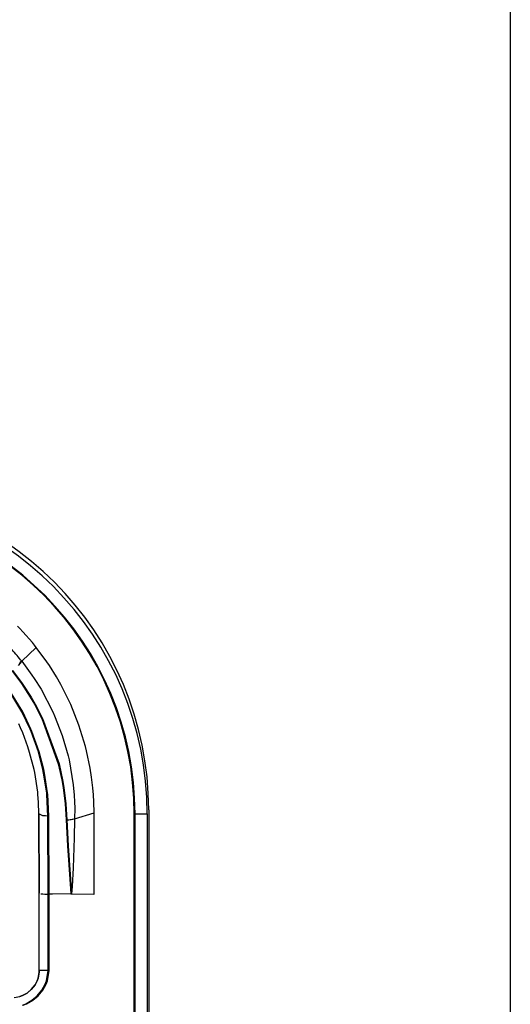
# Model space of a CAD drawing. Units: millimetres. Extents: x 15 to 1004, y -926 to 1216.
# Drawn here: x 750 to 777, y 874 to 928 of the extents above; entities that cross this region are included whole.
import ezdxf

# ---------------------------------------------------------------- set-up
doc = ezdxf.new("R2010")
doc.units = ezdxf.units.MM
doc.layers.add('Moffat_Profiles', color=10, linetype='Continuous')

# ---------------------------------------------------------------- blocks, each defined once
blk = doc.blocks.new('661121_00_1_1__6', base_point=(4138.598, 10171.304))
at = {"color": 4, "linetype": 'Continuous'}
for p, q in [((4172.577, 10208.404), (4172.649, 10208.505)), ((4172.137, 10207.999), (4172.673, 10207.285)), ((4172.673, 10207.285), (4173.16, 10206.538)), ((4172.697, 10205.717), (4172.089, 10206.741)), ((4173.16, 10206.538), (4173.384, 10206.153)), ((4173.384, 10206.153), (4173.794, 10205.362)), ((4173.146, 10204.775), (4172.697, 10205.717)), ((4172.622, 10204.843), (4172.522, 10205.063)), ((4172.622, 10204.843), (4172.522, 10205.063)), ((4173.794, 10205.362), (4174.699, 10202.856)), ((4172.741, 10204.565), (4172.622, 10204.843)), ((4172.741, 10204.565), (4172.622, 10204.843)), ((4173.025, 10203.8), (4172.741, 10204.565)), ((4173.025, 10203.8), (4172.741, 10204.565)), ((4173.204, 10204.639), (4173.146, 10204.775)), ((4173.604, 10203.515), (4173.204, 10204.639)), ((4173.125, 10203.488), (4173.025, 10203.8)), ((4173.125, 10203.488), (4173.025, 10203.8)), ((4173.367, 10202.555), (4173.125, 10203.488)), ((4173.367, 10202.555), (4173.125, 10203.488)), ((4173.855, 10202.545), (4173.604, 10203.515)), ((4174.699, 10202.856), (4174.89, 10201.989)), ((4173.403, 10202.378), (4173.367, 10202.555)), ((4173.403, 10202.378), (4173.367, 10202.555)), ((4173.568, 10201.302), (4173.403, 10202.378)), ((4173.568, 10201.302), (4173.403, 10202.378)), ((4173.894, 10202.358), (4173.855, 10202.545)), ((4174.062, 10201.275), (4173.894, 10202.358)), ((4174.89, 10201.989), (4174.965, 10201.551)), ((4173.582, 10201.169), (4173.568, 10201.302)), ((4173.582, 10201.169), (4173.568, 10201.302)), ((4173.613, 10200.76), (4173.582, 10201.169)), ((4173.613, 10200.76), (4173.582, 10201.169)), ((4174.072, 10201.18), (4174.062, 10201.275)), ((4174.135, 10199.99), (4174.072, 10201.18)), ((4174.965, 10201.551), (4175.072, 10200.669)), ((4173.635, 10200.106), (4173.613, 10200.76)), ((4173.635, 10200.106), (4173.613, 10200.76)), ((4175.072, 10200.669), (4175.129, 10199.778)), ((4173.653, 10195.752), (4173.635, 10200.106)), ((4173.859, 10200.008), (4173.635, 10200.106)), ((4173.635, 10200.106), (4173.653, 10195.752)), ((4178.882, 10200.104), (4178.982, 10200.106)), ((4178.882, 10178.904), (4178.882, 10200.104)), ((4178.982, 10200.106), (4179.557, 10200.106)), ((4173.996, 10199.994), (4173.859, 10200.008)), ((4174.135, 10199.99), (4173.996, 10199.994)), ((4174.153, 10195.693), (4174.135, 10199.99)), ((4175.129, 10199.778), (4175.244, 10199.785)), ((4175.129, 10199.778), (4175.207, 10198.344)), ((4175.244, 10199.785), (4175.356, 10199.797)), ((4175.356, 10199.797), (4175.461, 10199.813)), ((4175.461, 10199.813), (4175.557, 10199.833)), ((4175.207, 10198.344), (4175.328, 10196.51)), ((4175.328, 10196.51), (4175.388, 10195.7)), ((4173.653, 10191.497), (4173.653, 10195.752)), ((4173.748, 10195.716), (4173.859, 10195.704)), ((4173.859, 10195.704), (4173.966, 10195.697)), ((4173.966, 10195.697), (4174.153, 10195.693)), ((4174.153, 10191.497), (4174.153, 10195.693)), ((4174.331, 10195.693), (4174.153, 10195.693)), ((4175.388, 10195.7), (4174.331, 10195.693)), ((4175.388, 10195.7), (4176.625, 10195.693)), ((4173.65, 10191.405), (4173.588, 10191.062)), ((4173.588, 10191.062), (4173.65, 10191.405)), ((4173.653, 10191.497), (4173.65, 10191.405)), ((4173.65, 10191.405), (4173.653, 10191.497)), ((4174.153, 10191.497), (4173.653, 10191.497)), ((4174.058, 10190.923), (4174.153, 10191.497)), ((4173.539, 10190.923), (4173.42, 10190.694)), ((4173.42, 10190.694), (4173.539, 10190.923)), ((4173.588, 10191.062), (4173.539, 10190.923)), ((4173.539, 10190.923), (4173.588, 10191.062)), ((4173.988, 10190.742), (4174.058, 10190.923)), ((4173.214, 10190.435), (4172.987, 10190.248)), ((4172.987, 10190.248), (4173.106, 10190.348)), ((4173.42, 10190.694), (4173.214, 10190.435)), ((4173.214, 10190.435), (4173.42, 10190.694)), ((4173.547, 10190.102), (4173.797, 10190.402)), ((4173.797, 10190.402), (4173.988, 10190.742)), ((4172.273, 10190.009), (4172.59, 10190.058)), ((4172.728, 10190.108), (4172.59, 10190.058)), ((4172.59, 10190.058), (4172.728, 10190.108)), ((4172.877, 10190.181), (4172.728, 10190.108)), ((4172.728, 10190.108), (4172.877, 10190.181)), ((4172.987, 10190.248), (4172.877, 10190.181)), ((4172.877, 10190.181), (4172.987, 10190.248)), ((4172.91, 10189.658), (4173.248, 10189.851)), ((4173.248, 10189.851), (4173.547, 10190.102)), ((4172.729, 10189.588), (4172.91, 10189.658))]:
    blk.add_line(p, q, dxfattribs=at)
blk.add_arc((4161.831, 10200.104), 17.05, 359.9999, 89.8063, dxfattribs=at)
blk = doc.blocks.new('661121_01__21', base_point=(4139.318, 10171.304))
at = {"color": 4, "linetype": 'Continuous'}
for p, q in [((4172.58, 10210.316), (4172.459, 10210.441)), ((4172.758, 10210.126), (4172.58, 10210.316)), ((4172.933, 10209.932), (4172.758, 10210.126)), ((4173.105, 10209.736), (4172.933, 10209.932)), ((4173.273, 10209.536), (4173.105, 10209.736)), ((4173.383, 10209.402), (4173.273, 10209.536)), ((4173.492, 10209.266), (4173.383, 10209.402)), ((4172.694, 10208.505), (4173.492, 10209.266)), ((4174.072, 10208.478), (4173.492, 10209.266)), ((4172.504, 10208.277), (4172.622, 10208.404)), ((4172.622, 10208.404), (4172.694, 10208.505)), ((4172.694, 10208.505), (4173.249, 10207.751)), ((4174.209, 10208.275), (4174.072, 10208.478)), ((4174.599, 10207.653), (4174.209, 10208.275)), ((4172.182, 10207.999), (4172.718, 10207.285)), ((4173.249, 10207.751), (4173.38, 10207.556)), ((4174.842, 10207.228), (4174.599, 10207.653)), ((4172.718, 10207.285), (4173.205, 10206.538)), ((4173.38, 10207.556), (4173.75, 10206.964)), ((4175.285, 10206.354), (4174.842, 10207.228)), ((4172.742, 10205.717), (4172.134, 10206.741)), ((4173.75, 10206.964), (4174.396, 10205.724)), ((4173.205, 10206.538), (4173.429, 10206.153)), ((4173.429, 10206.153), (4173.839, 10205.362)), ((4175.387, 10206.131), (4175.285, 10206.354)), ((4175.84, 10204.99), (4175.387, 10206.131)), ((4173.191, 10204.775), (4172.742, 10205.717)), ((4174.396, 10205.724), (4174.495, 10205.504)), ((4174.495, 10205.504), (4174.912, 10204.425)), ((4173.839, 10205.362), (4174.744, 10202.856)), ((4176.197, 10203.816), (4175.84, 10204.99)), ((4173.249, 10204.638), (4173.191, 10204.775)), ((4173.649, 10203.515), (4173.249, 10204.638)), ((4174.912, 10204.425), (4175.24, 10203.294)), ((4173.9, 10202.545), (4173.649, 10203.515)), ((4176.257, 10203.578), (4176.197, 10203.816)), ((4176.455, 10202.616), (4176.257, 10203.578)), ((4174.744, 10202.856), (4174.935, 10201.989)), ((4175.24, 10203.294), (4175.291, 10203.078)), ((4175.291, 10203.078), (4175.524, 10201.698)), ((4173.939, 10202.358), (4173.9, 10202.545)), ((4174.107, 10201.275), (4173.939, 10202.358)), ((4176.531, 10202.129), (4176.455, 10202.616)), ((4174.935, 10201.989), (4175.01, 10201.551)), ((4175.524, 10201.698), (4175.576, 10201.133)), ((4176.6, 10201.541), (4176.531, 10202.129)), ((4174.117, 10201.18), (4174.107, 10201.275)), ((4174.18, 10199.99), (4174.117, 10201.18)), ((4175.01, 10201.551), (4175.117, 10200.669)), ((4176.633, 10201.148), (4176.6, 10201.541)), ((4176.655, 10200.779), (4176.633, 10201.148)), ((4175.117, 10200.669), (4175.174, 10199.778)), ((4175.576, 10201.133), (4175.596, 10200.767)), ((4175.596, 10200.767), (4175.604, 10200.414)), ((4176.67, 10200.161), (4176.655, 10200.779)), ((4175.604, 10200.414), (4175.602, 10199.833)), ((4175.602, 10199.833), (4176.67, 10200.161)), ((4176.67, 10195.693), (4176.67, 10200.161)), ((4178.927, 10200.104), (4179.027, 10200.106)), ((4178.927, 10178.904), (4178.927, 10200.104)), ((4179.027, 10200.106), (4179.602, 10200.106)), ((4179.602, 10178.904), (4179.602, 10200.106)), ((4174.198, 10195.693), (4174.18, 10199.99)), ((4175.174, 10199.778), (4175.289, 10199.785)), ((4175.174, 10199.778), (4175.252, 10198.344)), ((4175.289, 10199.785), (4175.401, 10199.797)), ((4175.401, 10199.797), (4175.506, 10199.813)), ((4175.506, 10199.813), (4175.602, 10199.833)), ((4175.602, 10199.833), (4175.582, 10198.794)), ((4175.582, 10198.794), (4175.519, 10197.14)), ((4175.252, 10198.344), (4175.373, 10196.51)), ((4175.519, 10197.14), (4175.459, 10196.11)), ((4175.373, 10196.51), (4175.433, 10195.7)), ((4175.459, 10196.11), (4175.433, 10195.7)), ((4174.198, 10191.497), (4174.198, 10195.693)), ((4174.376, 10195.693), (4174.198, 10195.693)), ((4175.433, 10195.7), (4174.376, 10195.693)), ((4175.433, 10195.7), (4176.67, 10195.693)), ((4174.103, 10190.923), (4174.198, 10191.497)), ((4174.033, 10190.742), (4174.103, 10190.923)), ((4173.592, 10190.102), (4173.842, 10190.402)), ((4173.842, 10190.402), (4174.033, 10190.742)), ((4172.955, 10189.658), (4173.293, 10189.85)), ((4173.293, 10189.85), (4173.592, 10190.102)), ((4172.774, 10189.588), (4172.955, 10189.658))]:
    blk.add_line(p, q, dxfattribs=at)
for radius, start, end in [(17.725, 0.0051, 89.8101), (17.05, 359.9999, 89.8063)]:
    blk.add_arc((4161.876, 10200.104), radius, start, end, dxfattribs=at)
blk.add_spline([(4172.694, 10208.505), (4172.158, 10209.143), (4171.583, 10209.748)], degree=3, dxfattribs=at)
blk = doc.blocks.new('651513_03__23', base_point=(4118.577, 10151.439))
at = {"color": 4, "linetype": 'Continuous'}
for p, q in [((4199.577, 10471.468), (4199.577, 10154.939)), ((4179.677, 10200.326), (4179.677, 10178.951))]:
    blk.add_line(p, q, dxfattribs=at)
blk.add_arc((4161.952, 10200.326), 17.725, 0, 90, dxfattribs=at)
blk = doc.blocks.new('781562_06__26', base_point=(3501.577, 9404.451))
for name, p in [('651513_03__23', (4118.577, 10151.439)), ('661121_01__21', (4139.318, 10171.304))]:
    blk.add_blockref(name, p)
blk = doc.blocks.new('Lamiere_MXG_318__27', base_point=(3501.577, 9403.251))
blk.add_blockref('781562_06__26', (3501.577, 9404.451))
blk = doc.blocks.new('MXG_638__28', base_point=(3497.547, 9403.251))
for name, p in [('Lamiere_MXG_318__27', (3501.577, 9403.251)), ('661121_00_1_1__6', (4138.598, 10171.304))]:
    blk.add_blockref(name, p)
blk = doc.blocks.new('Davanti1', base_point=(3942.825, 9888))
blk.add_blockref('MXG_638__28', (3497.547, 9403.251))

msp = doc.modelspace()

# ---------------------------------------------------------------- block references
at = {"layer": 'Moffat_Profiles'}
msp.add_blockref('Davanti1', (520.238, 572.114), dxfattribs=at)

doc.saveas('drawing.dxf')
